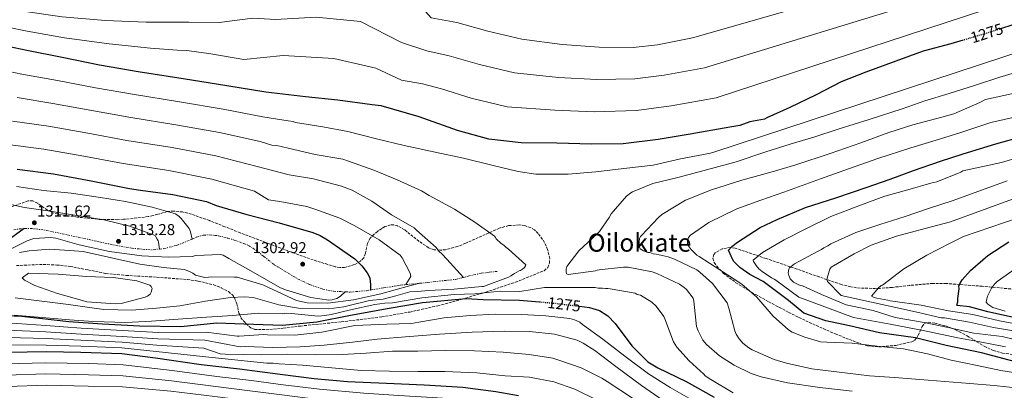
# Model space of a CAD drawing. Units: metres. Extents: x 644436 to 647885, y 4755401 to 4757785.
# Drawn here: x 645908 to 646537, y 4756937 to 4757173 of the extents above; entities that cross this region are included whole.
import ezdxf
from ezdxf.enums import TextEntityAlignment as Align

# ---------------------------------------------------------------- set-up
doc = ezdxf.new("R2010")
doc.units = ezdxf.units.M
doc.header["$MEASUREMENT"] = 0
for name, pattern in [('DGN Style 3', [2.435890702152634, 1.739921930109024, -0.6959687720436097]), ('DGN Style 5', [1.217945351076317, 0.5219765790327072, -0.6959687720436097]), ('DGN Style 7', [3.4798438602180486, 1.565929737098122, -0.6959687720436097, 0.5219765790327072, -0.6959687720436097])]:
    doc.linetypes.add(name, pattern=pattern)
for name, color, linetype, lineweight in [('Cota de curva de nivel directora', 7, 'Continuous', 0), ('Cota de punto acotado terreno', 7, 'Continuous', 0), ('Curva de nivel directora', 30, 'Continuous', 30), ('Curva de nivel directora no vista', 30, 'DGN Style 5', 30), ('Curva de nivel intermedia', 30, 'Continuous', 0), ('Escarpado', 30, 'DGN Style 7', 0), ('Punto acotado terreno (símbolo)', 7, 'Continuous', 0), ('Texto de Área (paraje) menor', 7, 'Continuous', 0), ('Zona arbolada', 92, 'DGN Style 3', 0)]:
    doc.layers.add(name, color=color, linetype=linetype, lineweight=lineweight)
doc.styles.add('Style-Arial', font='arial.ttf')

# ---------------------------------------------------------------- blocks, each defined once
blk = doc.blocks.new('5PATER')
at = {"layer": 'Punto acotado terreno (símbolo)', "linetype": 'Continuous', "lineweight": 0}
h = blk.add_hatch(color=51, dxfattribs=at)
edge = h.paths.add_edge_path()
edge.add_ellipse((0, 0), major_axis=(-0.1095731443231308, -0.1110710700762829), ratio=0.9994222409660317, start_angle=0, end_angle=360)

msp = doc.modelspace()

# ---------------------------------------------------------------- linework, layer by layer
at = {"layer": 'Curva de nivel directora', "color": 30, "linetype": 'Continuous', "lineweight": 30, "flags": 128}
for points, elevation in [([(646541.839999999, 4757169.619999999), (646535.2699999998, 4757167.550000002)], 1275), ([(646510.8100000002, 4757160.130000001), (646503.0799999987, 4757157.9), (646485.4199999986, 4757153.060000001), (646467.8900000004, 4757146.810000001), (646448.7599999993, 4757139.779999999), (646433.0100000004, 4757133.57), (646416.9199999992, 4757125.28), (646400.1599999998, 4757117.170000001), (646385.5399999995, 4757110.600000001), (646384.0599999997, 4757109.730000002), (646374.6799999987, 4757107.930000001), (646368.2500000002, 4757105.74), (646361.7999999997, 4757104.590000001), (646336.5099999985, 4757100.260000002), (646316.1199999992, 4757096.79), (646293.649999999, 4757094.060000001), (646273.4599999986, 4757093.699999999), (646251.4499999987, 4757094.340000001), (646228.6599999988, 4757094.710000002), (646207.9199999986, 4757096.930000001)], 1275.000000000001), ([(646207.9199999986, 4757096.930000001), (646187.8800000001, 4757102.520000001), (646163.4000000004, 4757111.150000001), (646139.2000000002, 4757118.220000001), (646133.4899999994, 4757118.9), (646111.4399999992, 4757121.869999999), (646090.9499999993, 4757124.090000001), (646065.5300000008, 4757127.000000001), (646040.6100000008, 4757130.960000002), (646012.8299999997, 4757135.380000001), (645984.0099999993, 4757140.039999999), (645959.3499999985, 4757144.260000001), (645935.4500000001, 4757149.010000001), (645912.8500000001, 4757153.53), (645892.5799999991, 4757157.830000001)], 1275), ([(646496.3899999987, 4757083.000000001), (646510.9600000001, 4757087.640000002), (646531.7200000002, 4757093.949999999), (646548.4699999985, 4757098.630000002)], 1300), ([(646547.5199999985, 4756954.020000001), (646522.6399999987, 4756960.510000002), (646499.9299999992, 4756965.380000002), (646480.4599999986, 4756970.25), (646457.4499999997, 4756973.450000001), (646438.3599999989, 4756977.770000001), (646423.1399999997, 4756981.07), (646409.0800000003, 4756985.930000001), (646399.3399999995, 4756994.050000003), (646383.1299999999, 4757006.04), (646374.6200000006, 4757010.560000001), (646368.2999999995, 4757015.119999999), (646366.0800000001, 4757017.26), (646364.4900000007, 4757018.789999999), (646363.5299999996, 4757020.330000001), (646360.9199999989, 4757026.200000001), (646363.0699999991, 4757028.420000001), (646366.7500000005, 4757031.300000002), (646381.23, 4757040.610000002), (646392.0399999993, 4757045.800000002), (646410.2899999997, 4757053.32), (646429.4999999988, 4757059.600000001), (646449.0099999997, 4757066.199999999), (646464.190000001, 4757071.480000001), (646479.0499999982, 4757077.060000001), (646496.3899999987, 4757083.000000001)], 1300), ([(645906.8399999996, 4757077.76), (645929.9299999991, 4757074.810000001), (645954.0800000002, 4757070.320000002), (645978.4999999995, 4757065.58), (645985.5099999991, 4757064.410000001), (646006.2699999994, 4757061.67), (646027.5799999996, 4757057.140000001), (646033.8299999993, 4757054.660000001), (646053.349999999, 4757048.79), (646074.1499999998, 4757043.470000003), (646095.489999999, 4757037.380000002), (646100.1799999983, 4757035.390000002), (646104.8900000001, 4757032.630000002), (646122.4499999997, 4757020.52), (646126.9299999991, 4757016.200000001), (646130.369999999, 4757011.59), (646131.8699999988, 4757008.380000002), (646132.3200000003, 4757004.060000001), (646132.3799999984, 4757000.690000001)], 1300), ([(645911.2000000004, 4757039.850000001), (645897.0699999997, 4757029.59)], 1300), ([(646544.0199999983, 4756982.99), (646526.6599999998, 4756986.850000001), (646514.8099999989, 4756989.880000002), (646507.0700000006, 4756990.830000001), (646506.8600000006, 4756990.920000001), (646507.4399999996, 4756993.109999999), (646507.3999999993, 4756995.290000001), (646508.2199999996, 4757001.54), (646508.1900000006, 4757003.100000001), (646508.7800000006, 4757004.670000002), (646510.2899999993, 4757007.190000001), (646515.4799999995, 4757013.220000002), (646526.519999999, 4757022.779999999), (646540.0700000009, 4757031.449999999)], 1325), ([(645884.2699999989, 4756985.02), (645909.6600000004, 4756983.92), (645939.7500000005, 4756980.570000002), (645961.2599999995, 4756979.15), (645985.1000000001, 4756977.76), (646011.2499999994, 4756977.449999999), (646034.2499999994, 4756979.670000001), (646051.5999999989, 4756979.210000001), (646076.1999999993, 4756978.350000001), (646098.1699999989, 4756980.300000002), (646119.5799999997, 4756984.560000001), (646144.35, 4756989.140000002), (646165.5099999983, 4756992.630000001), (646193.419999999, 4756995.199999999), (646204.2999999998, 4756994.610000002), (646227.6100000005, 4756994.250000001), (646240.389999999, 4756993.130000002)], 1275), ([(646265.8099999997, 4756990.380000002), (646272.209999999, 4756989.610000002), (646278.7200000001, 4756987.66), (646283.9599999995, 4756984.130000001), (646288.7099999991, 4756979.289999999), (646299.3099999984, 4756964.99), (646309.5900000002, 4756954.82), (646315.8699999988, 4756951.040000001), (646333.8899999988, 4756942.310000001), (646351.9299999991, 4756932.27)], 1275), ([(645901.0100000004, 4756960.990000002), (645925.3299999991, 4756961.420000001), (645947.339999999, 4756961.039999999), (645973.4999999994, 4756960.210000002), (645995.0399999999, 4756957.490000002), (646024.3699999999, 4756953.090000001), (646048.7499999991, 4756950.420000002), (646074.6900000006, 4756947), (646096.479999999, 4756944.279999999), (646117.7499999991, 4756942.33), (646142.6099999989, 4756941.220000002), (646166.7099999986, 4756940.100000001), (646191.3200000002, 4756938.730000001), (646212.3399999997, 4756936), (646226.9199999998, 4756933.390000002)], 1250)]:
    msp.add_lwpolyline(points, dxfattribs=dict(at, elevation=elevation))
at = {"layer": 'Curva de nivel directora no vista', "color": 30, "linetype": 'DGN Style 5', "lineweight": 30, "elevation": 1275.000000000001, "flags": 128}
for points in [[(646535.2699999998, 4757167.550000002), (646521.860000001, 4757163.330000003), (646510.8100000002, 4757160.130000001)], [(646240.389999999, 4756993.130000002), (646249.6499999993, 4756992.32), (646265.8099999997, 4756990.380000002)]]:
    msp.add_lwpolyline(points, dxfattribs=at)
at = {"layer": 'Curva de nivel intermedia', "color": 30, "linetype": 'Continuous', "lineweight": 0, "flags": 128}
for points, elevation in [([(645903.9500000018, 4757192.239999999), (645913.5200000006, 4757190.489999999), (645934.12, 4757188.33), (645960.8300000004, 4757187.769999999), (645986.4200000011, 4757188.249999999), (646006.6100000015, 4757189.51), (646017.6700000011, 4757189.92), (646031.2699999999, 4757191.470000001), (646053.9300000002, 4757200.179999999), (646082.7700000008, 4757201.84), (646110.5800000009, 4757204.92), (646140.4500000018, 4757198.75), (646156.9299999997, 4757190.529999999), (646171.0600000004, 4757174.409999999), (646187.6299999999, 4757171.390000001), (646207.3399999996, 4757166), (646229.0700000002, 4757160.779999999), (646254.7400000012, 4757157.350000001), (646278.3899999993, 4757155.600000001), (646300.2400000005, 4757155.449999998), (646315.5800000007, 4757157.180000001), (646338.1, 4757161.559999999), (646555.2200000009, 4757223.739999999)], 1260), ([(645902.270000001, 4757180.319999999), (645913.3799999999, 4757178.15), (645935.5900000008, 4757175.02), (645963.1300000005, 4757172.789999999), (645989.1300000001, 4757171.619999999), (646007.8000000005, 4757171.609999998), (646016.3800000015, 4757171.689999999), (646035.6900000012, 4757171.499999999), (646057.2600000006, 4757174.279999999), (646071.690000001, 4757173.27), (646097.6900000006, 4757174.789999999), (646126.0300000005, 4757172.02), (646152.2900000016, 4757158.66), (646168.3300000012, 4757153.369999999), (646182.6699999999, 4757150.210000001), (646201.9700000007, 4757144.529999999), (646224.4200000009, 4757139.240000002), (646252.4099999998, 4757136.369999998), (646276.8600000005, 4757134.970000001), (646301.2100000007, 4757135.369999999), (646319.9500000003, 4757137.759999999), (646345.6100000001, 4757142.5), (646558.1800000004, 4757207.680000001)], 1265), ([(645900.5800000011, 4757168.41), (645913.23, 4757165.819999999), (645937.0599999994, 4757161.710000001), (645965.4300000004, 4757157.810000001), (645991.8400000014, 4757154.980000001), (646008.9800000007, 4757153.710000001), (646015.0800000007, 4757153.460000001), (646030.51, 4757151.460000001), (646051.4700000016, 4757147.890000001), (646076.5900000005, 4757150.439999999), (646109.0300000019, 4757148.380000001), (646135.8099999994, 4757142.210000001), (646152.1100000006, 4757134.679999999), (646165.6, 4757132.34), (646177.7000000011, 4757129.029999998), (646196.5999999996, 4757123.060000001), (646219.7699999994, 4757117.699999998), (646250.0700000018, 4757115.38), (646275.3200000004, 4757114.33), (646302.1700000018, 4757115.289999999), (646324.3200000002, 4757118.34), (646353.1200000005, 4757123.449999999), (646561.1399999997, 4757191.630000001)], 1270), ([(645889.3700000017, 4757142.66), (645909.8500000006, 4757138.53), (645932.5399999998, 4757134.399999999), (645956.8600000008, 4757129.739999999), (645981.64, 4757125.4), (646010.5000000007, 4757120.77), (646038.2500000005, 4757116.100000001), (646063.7200000003, 4757111.199999998), (646079.8300000015, 4757108.659999999), (646082.9400000006, 4757108.199999998), (646084.5000000009, 4757107.710000001), (646101.9000000017, 4757104.91), (646118.0199999996, 4757101.83), (646136.2300000018, 4757097.239999999), (646153.9099999999, 4757092.890000001), (646173.6700000011, 4757088.58), (646191.8699999999, 4757084.760000001), (646209.8200000006, 4757080.42), (646226.7200000009, 4757076.32), (646237.8900000001, 4757074.710000001), (646258.6100000002, 4757074.559999999), (646276.1900000023, 4757076.169999998), (646294.2800000014, 4757078.300000001), (646312.8899999993, 4757080.449999999), (646330.4300000012, 4757084.390000001), (646349.5300000008, 4757088.09), (646351.5900000016, 4757088.649999999), (646584.0900000005, 4757164.99)], 1280), ([(646568.0800000001, 4757146.480000001), (646534.320000002, 4757136.560000001), (646518.820000001, 4757131.359999999), (646501.9200000009, 4757126.140000001), (646486.4100000008, 4757121.46), (646471.9600000004, 4757116.279999998), (646450.8700000015, 4757109.58), (646431.7100000017, 4757103.609999999), (646415.5100000009, 4757098.220000001), (646401.0400000004, 4757093.909999999), (646384.3200000012, 4757088.689999999), (646365.8499999997, 4757082.560000001), (646347.0200000005, 4757077.470000001), (646329.4100000019, 4757072.76), (646312.6600000013, 4757068.58), (646299.7900000013, 4757063.430000001), (646298.5700000008, 4757062.71), (646295.9800000002, 4757060.560000001), (646286.0300000014, 4757049.330000001), (646284.8500000013, 4757047.029999998), (646278.5300000003, 4757037.969999999), (646277.3299999998, 4757036.720000001), (646265.4400000009, 4757025.800000001), (646257.7499999997, 4757015.67), (646257.2500000012, 4757014.079999999), (646257.2800000003, 4757012.499999999), (646257.4800000014, 4757011.109999999), (646258.540000001, 4757010.600000001), (646260.2900000011, 4757010.81)], 1285), ([(646571.9100000011, 4757132.390000001), (646525.1300000009, 4757122.189999999), (646521.480000001, 4757120.369999999), (646504.9699999996, 4757113.050000001), (646497.3000000007, 4757110.98), (646478.6300000002, 4757106.07), (646463.4800000002, 4757101.220000001), (646445.5499999997, 4757094.58), (646425.870000001, 4757087.900000001), (646403.9200000016, 4757080.65), (646388.9300000002, 4757076.159999999), (646369.5800000003, 4757070.71), (646350.0600000004, 4757064.730000001), (646333.5400000003, 4757057.939999999), (646318.4600000017, 4757048.890000001), (646316.4000000008, 4757046.92), (646305.4000000015, 4757035.499999999), (646304.8800000007, 4757034.789999999), (646304.2100000002, 4757033.55), (646303.9000000017, 4757031.439999998), (646303.9500000009, 4757028.630000001), (646304.5099999997, 4757026.890000001), (646306.6300000009, 4757025.699999998), (646309.4500000017, 4757024.71), (646310.680000001, 4757024.550000002), (646312.980000001, 4757023.720000001), (646314.7300000011, 4757023.579999999), (646322.4800000006, 4757021.970000001), (646326.5400000019, 4757020.470000001)], 1290), ([(645905.4800000007, 4756995.74), (645920.7900000017, 4756993.689999998), (645939.4800000022, 4756991.429999998), (645954.5400000006, 4756989.369999999), (645962.070000001, 4756988.21), (645979.9500000002, 4756987.749999999), (645995.7199999995, 4756989.07), (646010.7100000008, 4756990.63), (646026.9800000007, 4756993.509999999), (646042.9900000012, 4756995.869999999), (646052.0500000004, 4756996.29), (646057.4900000008, 4756995.869999999), (646072.3300000002, 4756991.730000001), (646073.8900000004, 4756991.24), (646087.6600000013, 4756988.889999999), (646105.7900000009, 4756988.699999999), (646115.3500000008, 4756989.91), (646131.8500000008, 4756994.090000001), (646140.3899999993, 4756994.850000001), (646148.6300000005, 4756997.07), (646157.5399999998, 4756999.439999999), (646162.1900000012, 4756999.779999999), (646169.5499999993, 4757000.460000001), (646185.8500000006, 4757001.259999999), (646203.4300000003, 4757002.869999998), (646204.4699999996, 4757002.890000001), (646220.4199999999, 4757008.869999999), (646221.9600000001, 4757009.679999999), (646224.26, 4757011.27), (646227.3400000001, 4757012.880000002), (646228.1100000012, 4757013.149999999), (646229.3899999997, 4757013.95), (646230.6700000004, 4757015.01), (646231.4200000014, 4757016.06), (646231.6699999997, 4757016.84), (646220.6100000021, 4757026.749999999), (646218.7800000015, 4757028.009999999), (646217.4600000007, 4757029.279999998), (646215.8900000014, 4757030.289999999), (646212.730000001, 4757033.34), (646212.2000000011, 4757034.109999999), (646211.6600000003, 4757035.130000001), (646199.0700000017, 4757043.970000001), (646185.9800000002, 4757052.279999998), (646169.7599999995, 4757061.060000001), (646165.05, 4757064.080000001), (646149.3800000015, 4757071.060000001), (646134.5100000007, 4757077.259999999), (646118.3500000003, 4757082.930000001), (646114.7100000015, 4757084.159999999), (646097.0400000003, 4757087.21), (646079.8800000006, 4757091.31), (646072.5899999995, 4757092.99), (646069.4800000003, 4757093.199999998), (646061.9099999998, 4757095.4), (646035.8900000001, 4757101.23), (646008.1800000005, 4757106.17), (645979.2700000008, 4757110.749999999), (645954.3799999997, 4757115.220000001), (645929.6400000007, 4757119.789999999), (645906.8500000008, 4757123.519999999)], 1285), ([(646575.730000001, 4757118.3), (646528.5599999997, 4757107.529999998), (646508.7000000002, 4757101.029999998), (646493.7100000011, 4757096.359999998), (646477.5100000005, 4757091.5), (646456.4300000004, 4757084.619999999), (646437.6300000005, 4757077.95), (646419.6900000008, 4757071.649999999), (646396.36, 4757063.15), (646381.7400000019, 4757057.970000001), (646366.4199999997, 4757052.42), (646348.5300000015, 4757043.850000001), (646336.760000001, 4757035.740000002), (646335.5700000019, 4757034.140000001), (646334.9000000014, 4757032.199999998), (646334.7500000016, 4757031.140000001), (646334.7699999996, 4757030.09), (646335.3100000004, 4757029.050000001), (646337.1200000009, 4757026.449999999), (646340.6900000006, 4757022.84), (646342.2800000019, 4757021.99), (646355.4100000014, 4757013.480000001), (646369.6000000003, 4757004.460000002), (646379.0500000007, 4756996.050000001), (646389.6200000008, 4756983.980000001), (646399.4300000012, 4756975.220000001), (646401.7300000011, 4756973.859999999), (646409.6799999994, 4756970.509999999), (646419.7199999999, 4756967.720000001)], 1295), ([(646191.7100000012, 4757008.739999999), (646181.1100000021, 4757020.34), (646178.2000000018, 4757023.659999999), (646176.0899999996, 4757025.430000001), (646174.240000001, 4757027.73), (646161.8700000015, 4757038.91), (646160.2900000013, 4757040.430000001), (646145.9000000012, 4757048.720000001), (646133.3100000004, 4757057.300000002), (646120.7599999999, 4757064.329999999), (646113.9699999995, 4757067.060000001), (646096.020000001, 4757071.66), (646080.4400000017, 4757074.230000001), (646060.0999999993, 4757079.600000001), (646033.5300000019, 4757086.37), (646005.8499999992, 4757091.56), (645976.9000000014, 4757096.100000001), (645951.9000000008, 4757100.699999999), (645926.7400000016, 4757105.179999999), (645903.8600000001, 4757108.519999999)], 1290), ([(646154.9800000006, 4757004.109999998), (646158.2500000006, 4757009.320000002), (646157.7000000007, 4757011.38), (646152.6100000013, 4757021.13), (646151.2800000013, 4757022.92), (646137.8900000004, 4757032.779999999), (646122.4600000009, 4757041.57), (646112.7900000014, 4757046.579999999), (646096.8900000004, 4757052.25), (646091.6800000002, 4757053.970000001), (646074.5300000019, 4757057.289999999), (646067.2600000009, 4757058.2), (646058.290000001, 4757063.800000001), (646031.1700000016, 4757071.510000001), (646003.5300000013, 4757076.949999998), (645974.5299999999, 4757081.460000001), (645949.4100000008, 4757086.17), (645923.8300000015, 4757090.569999999), (645900.8600000006, 4757093.520000001)], 1295), ([(646551.7100000017, 4757087.020000001), (646535.300000001, 4757082.179999999), (646510.740000001, 4757076.699999998), (646509.3500000006, 4757075.970000001), (646494.0400000019, 4757069.730000001), (646490.2000000018, 4757068.779999999), (646475.5600000013, 4757064.65), (646460.74, 4757060.509999999), (646445.25, 4757054.78), (646426.28, 4757047.59), (646411.1700000003, 4757040.119999999), (646396.5900000002, 4757032.660000001), (646382.7200000009, 4757024.679999999), (646376.6800000013, 4757019.84), (646377.0400000013, 4757018.970000001), (646378.6700000007, 4757016.369999998), (646380.4600000011, 4757014.300000001), (646382.6000000001, 4757012.41), (646388.4600000008, 4757008.489999999), (646390.230000001, 4757007.649999999), (646391.2900000005, 4757006.970000001), (646405.8300000004, 4756996.210000002), (646440.7999999998, 4756983.23), (646464.2400000002, 4756978.9), (646486.4100000008, 4756974.57), (646507.4999999999, 4756970.25), (646521.5600000013, 4756967.539999999), (646537.9200000007, 4756964.34)], 1305), ([(645906.2800000008, 4757066.720000001), (645923.6799999995, 4757064.179999999), (645941.3200000018, 4757062.42), (645960.0200000014, 4757059.65), (645975.8600000021, 4757057.08), (645993.0199999993, 4757053.499999999), (646007.8499999997, 4757049.369999998), (646010.2100000001, 4757047.599999999), (646011.5300000011, 4757046.32), (646016.5700000013, 4757039.939999999), (646017.3800000006, 4757037.88), (646018.5600000008, 4757033.239999999)], 1305), ([(646538.8799999995, 4757070.41), (646504.4300000009, 4757057.829999999), (646488.0500000016, 4757052.609999999), (646473.7799999999, 4757047.609999999), (646457.7500000015, 4757042.58), (646442.4200000003, 4757037.380000002), (646426.26, 4757030.24), (646424.5299999999, 4757028.98), (646421.9200000014, 4757027.699999998), (646420.3700000002, 4757026.449999999), (646417.9400000006, 4757025.170000001), (646403.1900000006, 4757017.359999998), (646399.9100000017, 4757014.84), (646399.5700000019, 4757013.960000001), (646399.0900000014, 4757011.67), (646399.4700000014, 4757009.929999999), (646400.39, 4757007.84), (646401.2800000019, 4757006.980000001), (646401.8200000006, 4757006.289999999), (646402.5300000013, 4757005.779999998), (646406.7800000004, 4757003.579999999), (646408.1900000008, 4757003.259999999), (646420.4300000007, 4756997.83), (646436.1200000015, 4756991.34), (646453.4199999997, 4756987.55), (646467.4800000011, 4756983.23), (646485.87, 4756979.98), (646501.2000000011, 4756976.83), (646517.7500000005, 4756973.109999998)], 1310), ([(645895.8400000003, 4757056.689999999), (645911.4400000018, 4757053.340000001), (645927.8000000013, 4757051.05), (645944.9400000006, 4757048.24), (645962.0799999998, 4757045.439999999), (645978.7300000021, 4757041.34), (645994.8900000001, 4757035.41), (645995.4199999999, 4757034.640000001), (645996.2300000013, 4757033.099999999), (645996.7699999999, 4757032.079999999), (645997.0400000004, 4757031.3), (645997.6900000009, 4757026.850000001)], 1310), ([(646542.4600000003, 4757058.630000001), (646502.7600000014, 4757044.13), (646486.5400000005, 4757039.960000001), (646468.400000002, 4757035.060000001), (646452.2100000004, 4757029.33), (646441.2699999993, 4757023.859999998), (646426.5400000016, 4757015.17), (646425.6800000012, 4757014.100000001), (646425.0199999994, 4757012.159999999), (646424.8699999996, 4757010.930000001), (646424.3700000013, 4757009.699999998), (646423.8799999994, 4757007.41), (646424.2599999995, 4757006.189999999), (646432.8700000016, 4756997.289999999), (646480.3600000005, 4756986.739999999), (646496.9000000006, 4756983.02), (646499.0100000006, 4756982.880000001), (646514.8300000012, 4756980.199999998), (646530.1500000012, 4756976.810000001), (646545.6200000008, 4756974.119999999)], 1315), ([(646546.0400000011, 4757046.859999998), (646511.0000000001, 4757034.82), (646502.4900000008, 4757030.619999997), (646487.7400000008, 4757022.980000001), (646472.9999999999, 4757014.29), (646459.3499999996, 4757003.869999999), (646458.4800000001, 4757003.5), (646456.7600000012, 4757002.07), (646452.2999999998, 4756996.730000001), (646454.0700000002, 4756995.880000001), (646455.6600000015, 4756995.390000002), (646462.6900000012, 4756994.289999999), (646464.2800000004, 4756993.8), (646466.0300000005, 4756993.659999999), (646483.9600000011, 4756991.010000001), (646501.5499999998, 4756987.49), (646517.0199999996, 4756984.98), (646534.0000000001, 4756981.06), (646546.7100000017, 4756978.63)], 1320), ([(645898.7400000016, 4757024.890000002), (645913.1200000005, 4757032.140000001), (645916.2000000007, 4757033.230000001), (645917.4900000002, 4757033.51), (645928.1000000007, 4757034.220000001), (645931.4700000014, 4757033.760000001), (645946.3100000008, 4757029.619999998), (645965.8100000004, 4757025.309999999), (645986.3200000004, 4757022.569999998), (646003.1700000014, 4757021.569999999), (646018.44, 4757022.100000001), (646020.7600000001, 4757022.66), (646036.5400000005, 4757023.460000001), (646038.36, 4757022.980000001), (646042.0300000003, 4757020.710000001), (646057.4599999995, 4757012.180000001), (646074.4700000016, 4757002.380000001), (646078.1200000015, 4757000.900000001), (646094.2700000008, 4756995.999999999), (646105.6900000003, 4756994.140000001), (646108.0199999993, 4756994.439999999), (646110.8500000013, 4756995.26), (646113.1600000003, 4756996.859999999), (646116.2699999994, 4756999.52)], 1295), ([(645908.3300000007, 4757024.539999999), (645914.530000001, 4757025.689999999), (645927.7200000007, 4757026.699999999), (645943.2700000008, 4757025.680000001), (645948.9800000017, 4757025.269999999), (645966.9200000013, 4757021.179999999), (645985.1200000001, 4757017.109999998), (646000.1800000009, 4757015.039999999), (646013.4100000008, 4757013.730000001), (646015.2300000002, 4757013.239999999), (646017.5800000017, 4757011.989999999), (646018.8899999993, 4757011.489999999), (646020.7199999999, 4757010.230000001), (646024.8900000007, 4757009.01), (646026.7000000012, 4757008.78), (646029.0300000003, 4757008.829999999), (646030.5800000015, 4757009.109999998), (646045.6100000008, 4757008.859999998), (646047.1599999999, 4757008.890000001), (646063.5599999994, 4757003.999999999), (646079.2300000002, 4756996.769999998), (646085.2400000007, 4756994.03), (646091.9999999999, 4756992.600000001), (646105.2099999997, 4756992.32), (646121.4900000008, 4756994.42), (646139.0300000003, 4756998.359999999), (646157.3200000008, 4757003.34), (646163.8899999999, 4757005.009999999)], 1290), ([(646326.5400000019, 4757020.470000001), (646340.6900000006, 4757013.55), (646342.6399999997, 4757012.189999999), (646350.8400000005, 4757004.800000002), (646360.1900000002, 4756992.539999999), (646361.1300000013, 4756989.05), (646365.0800000008, 4756974.579999999), (646366.0000000016, 4756972.489999999), (646367.8099999999, 4756969.539999999), (646370.1400000014, 4756966.779999998), (646374.0500000007, 4756963.699999998), (646376.1800000007, 4756962.519999999), (646390.1399999994, 4756956.289999999), (646398.070000002, 4756953.989999999), (646414.2700000005, 4756950.439999999), (646429.9000000011, 4756948.460000001), (646450.980000001, 4756945.869999998), (646466.9500000014, 4756944.769999999), (646483.1000000006, 4756943.67), (646499.070000001, 4756942.399999999), (646515.0500000003, 4756940.949999999), (646530.6699999997, 4756939.659999999), (646546.4800000014, 4756938.029999999)], 1290), ([(645969.5099999997, 4756991.969999999), (645951.36, 4756993.199999998), (645948.5000000012, 4756993.920000001), (645932.6200000002, 4756998.560000001), (645918.0300000012, 4757003.480000001), (645911.490000001, 4757006.989999999), (645909.9100000008, 4757008.51), (645914.0700000004, 4757011.449999999), (645932.9199999997, 4757010.74), (645951.0800000007, 4757009.249999999), (645968.1799999997, 4757008.78), (645983.2400000005, 4757006.449999998), (645991.5700000009, 4757003.749999999), (645992.36, 4757002.990000002), (645992.9099999998, 4757001.71), (645992.4300000014, 4756999.37), (645991.6800000004, 4756998.06), (645989.89, 4756996.730000001), (645988.6000000003, 4756996.189999999), (645973.1399999995, 4756992.029999999), (645969.5099999997, 4756991.969999999)], 1290.000000000001), ([(646260.2900000011, 4757010.81), (646276.02, 4757013.029999999), (646277.2400000005, 4757013.409999999), (646278.4699999997, 4757013.609999998), (646294.0300000011, 4757015.3), (646297.0199999996, 4757015.180000001), (646312.3200000017, 4757012.32), (646315.3200000012, 4757011.319999999), (646329.8200000008, 4757004.41), (646332.6600000019, 4757002.359999998), (646334.0900000001, 4757000.98), (646338.4000000017, 4756995.460000001), (646338.7900000006, 4756993.539999999), (646340.6700000004, 4756977.449999999), (646341.6000000002, 4756974.66), (646344.5199999993, 4756968.58), (646347.0200000005, 4756965.819999999), (646355.2200000014, 4756958.789999999), (646364.6200000005, 4756952.659999999), (646375.4100000019, 4756947.429999999), (646381.9400000008, 4756945.27), (646398.6599999999, 4756941.38), (646419.4000000001, 4756938.439999999), (646439.9500000004, 4756936.199999999)], 1285), ([(646537.6600000013, 4756987.289999999), (646529.9099999998, 4756989.600000001), (646528.4900000005, 4756990.279999999), (646526.5400000013, 4756991.640000001), (646525.6400000006, 4756992.850000001), (646525.9500000012, 4756994.96), (646526.4400000008, 4756996.720000002), (646528.9700000011, 4757001.849999999), (646530.8500000008, 4757004.52), (646532.5700000019, 4757006.130000001), (646545.5500000016, 4757015.310000001)], 1330), ([(645904.9000000019, 4756984.600000001), (645920.2000000017, 4756983.319999999), (645940.1700000007, 4756981.600000001), (645955.2100000011, 4756980.569999999), (645976.2000000018, 4756979.91), (645992.5000000007, 4756980.720000001), (646009.5700000008, 4756982.060000001), (646027.6800000002, 4756983.42), (646044.490000001, 4756984.499999999), (646060.780000001, 4756985.829999999), (646076.0700000019, 4756985.579999999), (646078.9100000006, 4756985.890000001), (646082.0199999998, 4756985.689999999), (646098.8799999997, 4756983.92), (646103.1700000013, 4756984.439999999), (646107.2999999997, 4756985.029999999), (646119.6700000013, 4756987.960000002), (646135.0899999996, 4756991.509999999), (646141.5500000016, 4756992.359999998), (646146.3799999995, 4756992.529999998), (646165.2600000001, 4756995.710000001), (646185.75, 4756997.92), (646199.0700000017, 4756998.179999999), (646215.1800000007, 4757000.029999999), (646227.8499999996, 4756999.83), (646243.5800000008, 4757002.289999999), (646258.6000000013, 4757002.3), (646275.9500000008, 4757002.350000001), (646277.7800000013, 4757001.869999999), (646280.62, 4757001.92), (646282.4400000017, 4757001.690000001), (646283.9900000007, 4757001.720000002), (646285.5500000009, 4757001.489999998), (646301.4000000005, 4756998.659999999), (646302.7100000003, 4756997.91), (646303.7499999997, 4756997.67), (646304.7900000013, 4756997.430000001), (646312.1600000006, 4756993.029999998), (646314.8400000007, 4756990.279999999), (646319.690000001, 4756983.890000002), (646320.4199999997, 4756982.32), (646325.9600000007, 4756967.529999999), (646328.1199999999, 4756964.239999999), (646335.8300000012, 4756955.439999999), (646345.2700000004, 4756947.029999998), (646346.1700000013, 4756946), (646349.7200000007, 4756943.609999998), (646364.0800000017, 4756935.119999999)], 1280), ([(645900.2900000005, 4756979.67), (645925.0400000007, 4756978.06), (645947.6100000016, 4756976.249999999), (645973.9600000001, 4756974.759999998), (645997.0700000017, 4756973.59), (646027.4800000013, 4756973.890000001), (646047.3200000008, 4756971.189999999), (646048.6100000005, 4756971.210000001), (646064.390000001, 4756972.269999999), (646066.7200000001, 4756972.060000001), (646084.0800000007, 4756971.850000001), (646101.400000001, 4756973.71), (646103.4599999996, 4756974.26), (646122.2999999999, 4756977.970000001), (646142.7400000007, 4756978.849999999), (646158.53, 4756979.390000001), (646163.1800000013, 4756980.25), (646179.4400000002, 4756982.87), (646195.9900000016, 4756984.460000001), (646212.0300000012, 4756985.269999998), (646229.1300000005, 4756985.050000002), (646244.4200000013, 4756984.289999999), (646259.73, 4756982.49), (646262.6, 4756981.759999999), (646265.9900000008, 4756980.270000001), (646267.8300000003, 4756978.75), (646280.6800000004, 4756969.4), (646294.8600000005, 4756958.509999999), (646309.8300000017, 4756947.130000002), (646323.7099999998, 4756938.57), (646338.6200000008, 4756930.029999998)], 1270), ([(645900.4699999995, 4756975), (645925.11, 4756973.9), (645947.54, 4756972.439999999), (645973.8500000003, 4756971.130000001), (645996.5599999998, 4756969.56), (646026.7000000012, 4756968.689999999), (646049.2499999999, 4756964.49), (646052.360000001, 4756964.55), (646069.9699999999, 4756964.079999999), (646087.5800000009, 4756964.4), (646102.8400000005, 4756965.449999998), (646120.9299999997, 4756967.319999999), (646136.6900000002, 4756969.419999998), (646157.380000001, 4756971.079999999), (646176.520000001, 4756972.460000001), (646197.2200000009, 4756973.869999998), (646217.920000001, 4756974.49), (646233.9800000007, 4756974.26), (646249.8100000003, 4756972.470000001), (646264.3800000015, 4756968.59), (646268.2999999997, 4756966.850000001), (646275.64, 4756962.060000001), (646289.0199999998, 4756951.939999999), (646305.5600000002, 4756939.8), (646319.1900000003, 4756930.2)], 1265), ([(646517.7500000005, 4756973.109999998), (646535.6900000023, 4756971.130000001), (646552.4100000013, 4756967.069999999)], 1310), ([(645900.6500000004, 4756970.33), (645925.1900000004, 4756969.74), (645947.4800000021, 4756968.640000001), (645973.7300000018, 4756967.489999999), (645996.0500000003, 4756965.539999999), (646025.9200000011, 4756963.490000002), (646036.3799999995, 4756959.859999998), (646039.490000001, 4756959.659999999), (646062.5500000013, 4756959.289999999), (646079.370000001, 4756959.850000001), (646096.990000001, 4756959.389999999), (646114.3400000005, 4756959.439999999), (646129.6000000001, 4756960.489999999), (646146.4199999997, 4756961.56), (646162.7300000021, 4756961.600000001), (646180.0700000004, 4756962.160000001), (646198.7200000008, 4756961.98), (646217.1299999997, 4756961.01), (646233.7300000006, 4756959.499999999), (646248.7900000011, 4756957.17), (646252.7000000004, 4756955.949999999), (646267.0300000003, 4756951.029999999), (646280.0900000003, 4756944.519999999), (646283.5000000012, 4756942.25), (646300.2699999996, 4756931.159999999)], 1260), ([(645900.8300000015, 4756965.659999999), (645925.2599999999, 4756965.580000001), (645947.4100000004, 4756964.84), (645973.6200000001, 4756963.849999999), (645995.5499999997, 4756961.510000001), (646025.1400000011, 4756958.289999999), (646066.2700000006, 4756953.92), (646070.1500000008, 4756953.989999999), (646074.0500000013, 4756953.54), (646089.0800000007, 4756952.769999999), (646107.76, 4756951.029999999), (646126.4400000017, 4756949.289999999), (646144.5700000012, 4756948.84), (646162.7000000009, 4756948.649999999), (646179.7999999999, 4756948.689999999), (646200.2699999998, 4756947.76), (646218.4300000007, 4756946.019999999), (646233.9900000019, 4756944.999999999), (646249.5800000001, 4756942.17), (646262.8700000005, 4756937.48), (646278.0200000005, 4756929.980000001)], 1255), ([(646419.7199999999, 4756967.720000001), (646423.760000001, 4756967.439999998), (646440.0700000012, 4756966.699999998), (646455.8800000006, 4756964.890000001), (646472.7400000006, 4756963.109999998), (646488.0500000016, 4756959.890000001), (646503.2000000017, 4756955.970000001), (646519.7400000019, 4756952.599999999), (646534.8700000019, 4756949.38), (646553.8799999999, 4756946.349999999)], 1295), ([(645899.0700000002, 4756953.66), (645924.8500000008, 4756954.269999999), (645952.4999999999, 4756953.720000001), (645974.3700000012, 4756953.019999999), (646005.7400000019, 4756949.25), (646034.3500000001, 4756945.560000001), (646056.370000001, 4756942.86), (646076.6599999998, 4756940.189999999), (646099.8400000008, 4756937.399999999), (646128.1300000015, 4756934.849999999), (646150.5400000014, 4756933.340000001), (646171.7100000009, 4756932.140000001), (646181.7200000001, 4756931.4), (646184.2100000001, 4756931.21), (646208.150000001, 4756928.199999999), (646229.9100000005, 4756924.09), (646256.240000001, 4756916.99), (646281.7000000018, 4756907.430000001), (646304.160000001, 4756895.4), (646323.4300000004, 4756886.390000001), (646345.8200000003, 4756877.069999999), (646380.5400000016, 4756869.79), (646535.3900000004, 4756860.960000001), (646553.0999999997, 4756861.24)], 1245), ([(645899.7899999999, 4756946.439999999), (645925.1300000001, 4756947.130000002), (645952.3400000012, 4756946.579999999), (645974.2500000005, 4756945.949999999), (646005.3600000021, 4756942.679999999), (646033.6799999995, 4756939.189999999), (646055.4500000002, 4756936.420000001), (646075.7900000003, 4756933.73), (646099.0099999993, 4756930.899999999), (646126.9900000016, 4756927.88), (646149.3700000002, 4756925.88), (646171.0899999995, 4756924.5), (646179.8300000012, 4756923.640000001), (646183.5100000004, 4756923.34), (646206.5300000005, 4756920.07), (646227.7300000011, 4756915.720000001), (646253.1400000007, 4756908.349999999), (646277.7800000013, 4756898.699999999), (646299.3900000011, 4756886.980000001), (646319.4600000008, 4756877.67)], 1240), ([(645900.4900000017, 4756939.21), (645925.4100000019, 4756939.99), (645952.1800000003, 4756939.429999999), (645974.1200000008, 4756938.890000001), (646004.9700000008, 4756936.109999999), (646033.02, 4756932.819999999), (646054.5400000004, 4756929.980000001), (646074.9299999997, 4756927.27), (646098.1900000012, 4756924.410000001), (646125.8400000005, 4756920.91), (646148.2100000002, 4756918.409999999), (646170.4600000014, 4756916.859999998), (646177.9400000003, 4756915.890000001), (646182.8100000008, 4756915.470000001), (646204.9099999999, 4756911.939999999), (646225.5400000007, 4756907.34), (646250.0400000005, 4756899.720000001), (646273.8600000008, 4756889.970000001), (646294.6300000001, 4756878.560000001), (646315.4900000012, 4756868.939999999), (646338.0400000019, 4756859.310000001), (646402.4000000017, 4756850.109999999), (646535.2300000017, 4756843.75), (646553.130000001, 4756843.899999999)], 1235)]:
    msp.add_lwpolyline(points, dxfattribs=dict(at, elevation=elevation))
at = {"layer": 'Escarpado', "color": 30, "linetype": 'DGN Style 7', "lineweight": 0, "extrusion": (0.04684549139516358, -0.005129211536335091, 0.9988889783779583), "elevation": 7170.825750457829, "flags": 128}
msp.add_lwpolyline([(4799079.415244089, -124103.4037028074), (4799080.515905967, -124107.764840655), (4799080.791854656, -124109.9199160333), (4799081.446352856, -124114.9844229526), (4799081.319831848, -124122.28946055), (4799080.702157905, -124129.4271468449), (4799080.013811406, -124136.562042791), (4799078.351167111, -124152.1731957035), (4799076.681847473, -124167.8152244625), (4799075.881774936, -124179.9070352065), (4799076.108848527, -124191.9171235253), (4799077.282798486, -124197.4080924704)], dxfattribs=at)
at = {"layer": 'Escarpado', "color": 30, "linetype": 'DGN Style 7', "lineweight": 0, "extrusion": (0.1332203274544109, 0.01345659873363297, 0.9909950879310461), "elevation": 151377.4121432819, "flags": 128}
msp.add_lwpolyline([(4667982.558023855, -1110688.865001611), (4667982.558023855, -1110697.901715615)], dxfattribs=at)
at = {"layer": 'Escarpado', "color": 30, "linetype": 'DGN Style 7', "lineweight": 0}
for points in [[(646018.5600000008, 4757033.239999999, 1305.000000000001), (646021.3300000001, 4757034.470000001, 1304.880000000005), (646025.5900000003, 4757035.680000001, 1304.699999999997), (646029.4200000014, 4757035.939999999, 1304.539999999994), (646035.3300000012, 4757035.300000001, 1304.300000000004), (646041.1600000006, 4757033.880000001, 1304.059999999998), (646045.3800000006, 4757032.609999999, 1303.880000000006), (646051.4900000016, 4757030.380000001, 1303.619999999996), (646054.440000002, 4757029.02, 1303.490000000005), (646057.320000001, 4757027.439999999, 1303.350000000006), (646064.1600000006, 4757022.210000001, 1303.000000000001), (646070.9700000013, 4757016.810000001, 1302.649999999994), (646085.8300000008, 4757007.83, 1301.949999999998), (646093.6100000015, 4757004.130000001, 1301.600000000007), (646101.7899999999, 4757001.31, 1301.25), (646108.7800000015, 4756999.910000001, 1300.960000000006), (646116.2699999994, 4756999.52, 1300.660000000003)], [(645997.6900000009, 4757026.850000001, 1310.000000000001), (646000.3700000008, 4757027.119999999, 1309.380000000006), (646008.6200000008, 4757029.16, 1307.449999999998), (646017.1700000004, 4757032.619999998, 1305.350000000006), (646018.5600000008, 4757033.239999999, 1305.000000000001)], [(646191.7100000012, 4757008.739999999, 1290.000000000001), (646194.8300000015, 4757009.5, 1289.360000000001), (646203.0800000017, 4757011.399999999, 1287.690000000002), (646208.2500000016, 4757012.01, 1286.660000000003), (646213.4100000004, 4757012.619999997, 1285.630000000005)], [(646116.2699999994, 4756999.52, 1300.660000000003), (646119.2800000003, 4756999.359999998, 1300.529999999999), (646129.7699999999, 4757000.26, 1300.110000000001), (646132.3800000006, 4757000.689999999, 1300), (646140.5999999995, 4757002.029999999, 1298.179999999993), (646151.4500000011, 4757003.749999999, 1295.779999999999), (646154.9800000006, 4757004.109999998, 1295.000000000001)], [(646163.8899999999, 4757005.009999999, 1293.789999999995), (646169.0199999998, 4757005.53, 1293.089999999997), (646186.5800000015, 4757007.48, 1290.710000000007), (646191.7100000012, 4757008.739999999, 1290.000000000001)]]:
    msp.add_polyline3d(points, dxfattribs=at)
at = {"layer": 'Zona arbolada', "color": 92, "linetype": 'DGN Style 3', "lineweight": 0}
for points in [[(645906.3300000001, 4757016.310000001, 1286.429999999993), (645923.5300000003, 4757017.01, 1284.429999999993), (645932.0999999996, 4757016.65, 1283.690000000002), (645940.5599999997, 4757015.76, 1283.639999999999), (645951.9900000002, 4757013.51, 1284.929999999993), (645963.4199999999, 4757011.289999999, 1286.25), (645976.3499999996, 4757009.99, 1286.710000000006), (645995.9500000002, 4757008.880000001, 1286.75), (646015.5599999997, 4757007.34, 1286.25), (646022.3700000001, 4757006.390000001, 1285.740000000005), (646032.2800000003, 4757004.02, 1284.100000000006), (646037.0700000003, 4757002.15, 1284.389999999999), (646041.7300000006, 4756999.67, 1284.699999999997), (646044.2100000001, 4756997.66, 1284.880000000005), (646045.4299999997, 4756995.980000001, 1285), (646045.6399999997, 4756995.699999999, 1285.009999999995), (646047.04, 4756991.92, 1284.169999999998), (646048.4000000004, 4756985.949999999, 1280.699999999997), (646048.8700000001, 4756984.859999999, 1280), (646049.6500000004, 4756983.039999999, 1278.929999999993), (646051.8399999999, 4756980.32, 1276.770000000004), (646053.0300000003, 4756979.16, 1275), (646054.8799999999, 4756977.359999999, 1271.270000000004), (646056.5700000003, 4756976.15, 1268.259999999995), (646058.4299999997, 4756975.560000001, 1265.419999999998), (646065.6900000004, 4756975.380000001, 1267.020000000004), (646076.6200000001, 4756976.33, 1269.850000000006), (646087.6799999997, 4756977.710000001, 1271.929999999993), (646113.6900000004, 4756980.390000001, 1274.399999999994), (646139.6399999997, 4756983.52, 1275.509999999995), (646157.5300000003, 4756986.65, 1275.320000000007), (646175.3099999997, 4756990.66, 1275.179999999993), (646190.7400000002, 4756994.83, 1275.410000000003), (646206.0700000003, 4756999.350000001, 1275.830000000002), (646225.0099999999, 4757005.689999999, 1276.690000000002), (646243.25, 4757013.029999999, 1278.440000000002), (646245.7199999997, 4757015.100000001, 1278.889999999999), (646246.7300000006, 4757017.869999999, 1279.300000000003), (646246.8300000001, 4757020.800000001, 1279.660000000003), (646245.5300000003, 4757026.58, 1280.320000000007), (646243.5599999997, 4757030.99, 1280.820000000007), (646239.4800000006, 4757036.810000001, 1281.570000000007), (646237.1100000005, 4757039.01, 1281.960000000006), (646234.6200000001, 4757040.529999999, 1282.339999999997), (646230.9299999997, 4757041.779999999, 1282.899999999994), (646227.4000000004, 4757042.279999999, 1283.429999999993), (646220.6100000005, 4757041.77, 1284.419999999998), (646214.5599999997, 4757040.119999999, 1285.300000000003), (646193.1900000004, 4757030.550000001, 1288.380000000005), (646187.9699999997, 4757028.430000001, 1289.149999999994), (646180.3300000001, 4757026.390000001, 1290.300000000003), (646176.6399999997, 4757026.100000001, 1290.880000000005), (646173.0499999998, 4757026.42, 1291.449999999997), (646169.5, 4757027.66, 1291.979999999996), (646163.3200000003, 4757031.83, 1292.759999999995), (646154.1399999997, 4757039.199999999, 1293.800000000003), (646149.5999999996, 4757041.640000001, 1294.369999999995), (646147.3399999999, 4757042.199999999, 1294.679999999993), (646145.0999999996, 4757042.189999999, 1295.029999999999), (646141.6399999997, 4757041.17, 1296.320000000007), (646136.7999999998, 4757038.119999999, 1299.639999999999), (646134.4900000002, 4757036.09, 1301.179999999993), (646132.2400000002, 4757033.83, 1302.190000000002), (646130.3799999999, 4757030.300000001, 1302.860000000001), (646129.1699999999, 4757024.109999999, 1303.419999999998), (646128.0999999996, 4757021.289999999, 1303.520000000004), (646125.9900000002, 4757019.07, 1303.490000000005), (646122.0199999996, 4757016.880000001, 1303.199999999997), (646115.8600000005, 4757015.060000001, 1302.479999999996), (646112.79, 4757014.970000001, 1302.229999999996), (646109.79, 4757015.529999999, 1302.190000000002), (646095.8399999999, 4757019.91, 1303.300000000003), (646081.9600000001, 4757024.789999999, 1304.470000000001), (646065.5599999997, 4757030.99, 1304.910000000003), (646049.2000000002, 4757037.220000001, 1304.789999999994), (646039.3600000005, 4757041.100000001, 1303.740000000005), (646029.5300000003, 4757045.01, 1302.509999999995), (646018.1299999999, 4757049.07, 1302.639999999999), (646012.3399999999, 4757050.49, 1303.149999999994), (646006.6399999997, 4757051.109999999, 1303.809999999998), (646002.5599999997, 4757050.720000001, 1304.949999999997), (645996.5599999997, 4757049.050000001, 1307.789999999994), (645993.54, 4757048.189999999, 1309.009999999995), (645990.4400000004, 4757047.57, 1309.669999999998), (645985.6100000005, 4757046.939999999, 1309.169999999998), (645978.2999999998, 4757046.140000001, 1306.630000000005), (645974.6299999999, 4757045.83, 1305.520000000004), (645970.9500000002, 4757045.59, 1305.119999999995), (645960.6900000004, 4757045.619999999, 1306.009999999995), (645945.0899999999, 4757047.24, 1308.490000000005), (645937.4800000006, 4757048.449999999, 1309.529999999999), (645930.2000000002, 4757049.75, 1310), (645926.0499999998, 4757051.630000001, 1309.619999999995), (645919.9199999999, 4757056.100000001, 1308.429999999993), (645916.8600000005, 4757057.560000001, 1308.130000000005), (645913.79, 4757057.59, 1308.369999999995), (645903.29, 4757053.869999999, 1310.580000000002)], [(646129.1699999999, 4757024.109999999, 1303.419999999998), (646128.0999999996, 4757021.289999999, 1303.520000000004), (646125.9900000002, 4757019.07, 1303.490000000005), (646122.0199999996, 4757016.880000001, 1303.199999999997), (646115.8600000005, 4757015.060000001, 1302.479999999996), (646112.79, 4757014.970000001, 1302.229999999996), (646109.79, 4757015.529999999, 1302.190000000002), (646095.8399999999, 4757019.91, 1303.300000000003), (646081.9600000001, 4757024.789999999, 1304.470000000001), (646065.5599999997, 4757030.99, 1304.910000000003), (646049.2000000002, 4757037.220000001, 1304.789999999994), (646039.3600000005, 4757041.100000001, 1303.740000000005), (646029.5300000003, 4757045.01, 1302.509999999995), (646018.1299999999, 4757049.07, 1302.639999999999), (646012.3399999999, 4757050.49, 1303.149999999994), (646006.6399999997, 4757051.109999999, 1303.809999999998), (646002.5599999997, 4757050.720000001, 1304.949999999997), (645996.5599999997, 4757049.050000001, 1307.789999999994), (645993.54, 4757048.189999999, 1309.009999999995), (645990.4400000004, 4757047.57, 1309.669999999998), (645985.6100000005, 4757046.939999999, 1309.169999999998), (645978.2999999998, 4757046.140000001, 1306.630000000005), (645974.6299999999, 4757045.83, 1305.520000000004), (645970.9500000002, 4757045.59, 1305.119999999995), (645960.6900000004, 4757045.619999999, 1306.009999999995), (645945.0899999999, 4757047.24, 1308.490000000005), (645937.4800000006, 4757048.449999999, 1309.529999999999), (645930.2000000002, 4757049.75, 1310), (645926.0499999998, 4757051.630000001, 1309.619999999995), (645919.9199999999, 4757056.100000001, 1308.429999999993), (645916.8600000005, 4757057.560000001, 1308.130000000005), (645913.79, 4757057.59, 1308.369999999995), (645903.29, 4757053.869999999, 1310.580000000002)], [(645906.3300000001, 4757016.310000001, 1286.429999999993), (645923.5300000003, 4757017.01, 1284.429999999993), (645932.0999999996, 4757016.65, 1283.690000000002), (645940.5599999997, 4757015.76, 1283.639999999999), (645951.9900000002, 4757013.51, 1284.929999999993), (645963.4199999999, 4757011.289999999, 1286.25), (645976.3499999996, 4757009.99, 1286.710000000006), (645995.9500000002, 4757008.880000001, 1286.75), (646015.5599999997, 4757007.34, 1286.25), (646022.3700000001, 4757006.390000001, 1285.740000000005), (646032.2800000003, 4757004.02, 1284.100000000006), (646037.0700000003, 4757002.15, 1284.389999999999), (646041.7300000006, 4756999.67, 1284.699999999997), (646044.2100000001, 4756997.66, 1284.880000000005), (646045.4299999997, 4756995.980000001, 1285), (646045.6399999997, 4756995.699999999, 1285.009999999995), (646047.04, 4756991.92, 1284.169999999998), (646048.4000000004, 4756985.949999999, 1280.699999999997), (646048.8700000001, 4756984.859999999, 1280), (646049.6500000004, 4756983.039999999, 1278.929999999993), (646051.8399999999, 4756980.32, 1276.770000000004), (646053.0300000003, 4756979.16, 1275), (646054.8799999999, 4756977.359999999, 1271.270000000004), (646056.5700000003, 4756976.15, 1268.259999999995), (646058.4299999997, 4756975.560000001, 1265.419999999998), (646065.6900000004, 4756975.380000001, 1267.020000000004), (646076.6200000001, 4756976.33, 1269.850000000006), (646087.6799999997, 4756977.710000001, 1271.929999999993), (646113.6900000004, 4756980.390000001, 1274.399999999994), (646139.6399999997, 4756983.52, 1275.509999999995), (646157.5300000003, 4756986.65, 1275.320000000007), (646175.3099999997, 4756990.66, 1275.179999999993), (646190.7400000002, 4756994.83, 1275.410000000003), (646206.0700000003, 4756999.350000001, 1275.830000000002), (646225.0099999999, 4757005.689999999, 1276.690000000002), (646243.25, 4757013.029999999, 1278.440000000002), (646245.7199999997, 4757015.100000001, 1278.889999999999), (646246.7300000006, 4757017.869999999, 1279.300000000003), (646246.8300000001, 4757020.800000001, 1279.660000000003), (646245.5300000003, 4757026.58, 1280.320000000007), (646243.5599999997, 4757030.99, 1280.820000000007), (646239.4800000006, 4757036.810000001, 1281.570000000007), (646237.1100000005, 4757039.01, 1281.960000000006), (646234.6200000001, 4757040.529999999, 1282.339999999997), (646230.9299999997, 4757041.779999999, 1282.899999999994), (646227.4000000004, 4757042.279999999, 1283.429999999993), (646220.6100000005, 4757041.77, 1284.419999999998), (646214.5599999997, 4757040.119999999, 1285.300000000003), (646193.1900000004, 4757030.550000001, 1288.380000000005), (646187.9699999997, 4757028.430000001, 1289.149999999994), (646180.3300000001, 4757026.390000001, 1290.300000000003), (646176.6399999997, 4757026.100000001, 1290.880000000005), (646173.0499999998, 4757026.42, 1291.449999999997), (646169.5, 4757027.66, 1291.979999999996), (646163.3200000003, 4757031.83, 1292.759999999995), (646154.1399999997, 4757039.199999999, 1293.800000000003), (646149.5999999996, 4757041.640000001, 1294.369999999995), (646147.3399999999, 4757042.199999999, 1294.679999999993), (646145.0999999996, 4757042.189999999, 1295.029999999999), (646141.6399999997, 4757041.17, 1296.320000000007), (646136.7999999998, 4757038.119999999, 1299.639999999999), (646134.4900000002, 4757036.09, 1301.179999999993), (646132.2400000002, 4757033.83, 1302.190000000002), (646130.3799999999, 4757030.300000001, 1302.860000000001), (646129.1699999999, 4757024.109999999, 1303.419999999998)], [(646546.1500000004, 4757000.880000001, 1328.380000000005), (646523.0899999999, 4757003.100000001, 1327.339999999997), (646500.0199999996, 4757004.84, 1326.149999999994), (646491.5700000003, 4757004.92, 1325.419999999998), (646476.7300000006, 4757003.66, 1323.470000000001), (646465.6399999997, 4757002.380000001, 1321.550000000003), (646457.3700000001, 4757001.699999999, 1319.919999999998), (646445.0999999996, 4757001.83, 1317.240000000005), (646439.0499999998, 4757002.680000001, 1315.839999999997), (646433.0499999998, 4757004.220000001, 1314.410000000003), (646418.8499999996, 4757009.07, 1310.679999999993), (646404.8499999996, 4757014, 1306.929999999993), (646385.1100000005, 4757020.74, 1302.169999999998), (646365.3200000003, 4757027.42, 1297.949999999997), (646362.1100000005, 4757027.880000001, 1297.550000000003), (646357.04, 4757026.9, 1297.350000000006), (646352.8099999997, 4757024.609999999, 1297.080000000002), (646351.6900000004, 4757023.4, 1296.820000000007), (646351.0800000001, 4757020.779999999, 1296.160000000003), (646351.9100000003, 4757018.210000001, 1295.419999999998), (646353.5, 4757015.82, 1294.710000000006), (646357.7000000002, 4757011.51, 1293.389999999999), (646365.7999999998, 4757005.350000001, 1291.610000000001), (646369.9000000004, 4757002.699999999, 1290.970000000001), (646373.5499999998, 4757000.529999999, 1290.600000000006), (646378.3799999999, 4756997.789999999, 1290.649999999994), (646386.79, 4756993.130000001, 1292.050000000003), (646399.5099999999, 4756986.42, 1295.449999999997), (646405.9800000006, 4756983.180000001, 1296.839999999997), (646412.5800000001, 4756980.01, 1297.479999999996), (646429.2100000001, 4756972.66, 1296.820000000007), (646446.0099999999, 4756966.15, 1296.130000000005), (646449.8600000005, 4756965.060000001, 1296.25), (646456.9299999997, 4756964.34, 1296.690000000002), (646467.7800000003, 4756965.34, 1297.869999999995), (646478.1799999997, 4756967.720000001, 1299.570000000007), (646480, 4756968.689999999, 1300.220000000001), (646482.2300000006, 4756971.859999999, 1302.179999999993), (646484.75, 4756977.49, 1305.619999999995), (646486.3300000001, 4756979.480000001, 1306.860000000001), (646488.5700000003, 4756980.15, 1307.330000000002), (646492.8499999996, 4756979.59, 1307.240000000005), (646499.5599999997, 4756977.82, 1306.889999999999), (646506.0499999998, 4756975.33, 1306.389999999999), (646513.4500000002, 4756971.390000001, 1305.619999999995), (646524.3200000003, 4756964.810000001, 1304.339999999997), (646529.9699999997, 4756962.140000001, 1303.820000000007), (646535.9600000001, 4756960.439999999, 1303.490000000005), (646552.25, 4756958.34, 1304.020000000004)], [(646546.1500000004, 4757000.880000001, 1328.380000000005), (646523.0899999999, 4757003.100000001, 1327.339999999997), (646500.0199999996, 4757004.84, 1326.149999999994), (646491.5700000003, 4757004.92, 1325.419999999998), (646476.7300000006, 4757003.66, 1323.470000000001), (646465.6399999997, 4757002.380000001, 1321.550000000003), (646457.3700000001, 4757001.699999999, 1319.919999999998), (646445.0999999996, 4757001.83, 1317.240000000005), (646439.0499999998, 4757002.680000001, 1315.839999999997), (646433.0499999998, 4757004.220000001, 1314.410000000003), (646418.8499999996, 4757009.07, 1310.679999999993), (646404.8499999996, 4757014, 1306.929999999993), (646385.1100000005, 4757020.74, 1302.169999999998), (646365.3200000003, 4757027.42, 1297.949999999997), (646362.1100000005, 4757027.880000001, 1297.550000000003), (646357.04, 4757026.9, 1297.350000000006), (646352.8099999997, 4757024.609999999, 1297.080000000002), (646351.6900000004, 4757023.4, 1296.820000000007), (646351.0800000001, 4757020.779999999, 1296.160000000003), (646351.9100000003, 4757018.210000001, 1295.419999999998), (646353.5, 4757015.82, 1294.710000000006), (646357.7000000002, 4757011.51, 1293.389999999999), (646365.7999999998, 4757005.350000001, 1291.610000000001), (646369.9000000004, 4757002.699999999, 1290.970000000001), (646373.5499999998, 4757000.529999999, 1290.600000000006), (646378.3799999999, 4756997.789999999, 1290.649999999994), (646386.79, 4756993.130000001, 1292.050000000003), (646399.5099999999, 4756986.42, 1295.449999999997), (646405.9800000006, 4756983.180000001, 1296.839999999997), (646412.5800000001, 4756980.01, 1297.479999999996), (646429.2100000001, 4756972.66, 1296.820000000007), (646446.0099999999, 4756966.15, 1296.130000000005), (646449.8600000005, 4756965.060000001, 1296.25), (646456.9299999997, 4756964.34, 1296.690000000002), (646467.7800000003, 4756965.34, 1297.869999999995), (646478.1799999997, 4756967.720000001, 1299.570000000007), (646480, 4756968.689999999, 1300.220000000001), (646482.2300000006, 4756971.859999999, 1302.179999999993), (646484.75, 4756977.49, 1305.619999999995), (646486.3300000001, 4756979.480000001, 1306.860000000001), (646488.5700000003, 4756980.15, 1307.330000000002), (646492.8499999996, 4756979.59, 1307.240000000005), (646499.5599999997, 4756977.82, 1306.889999999999), (646506.0499999998, 4756975.33, 1306.389999999999), (646513.4500000002, 4756971.390000001, 1305.619999999995), (646524.3200000003, 4756964.810000001, 1304.339999999997), (646529.9699999997, 4756962.140000001, 1303.820000000007), (646535.9600000001, 4756960.439999999, 1303.490000000005), (646552.25, 4756958.34, 1304.020000000004)]]:
    msp.add_polyline3d(points, dxfattribs=at)

# ---------------------------------------------------------------- block references
at = {"layer": 'Punto acotado terreno (símbolo)', "color": 7, "linetype": 'Continuous', "lineweight": 0, "xscale": 10, "yscale": 10, "zscale": 10}
for p in [(645917.7699999998, 4757043.61, 1311.619999999996), (645971.4699999976, 4757031.76, 1313.28), (646089.1000000008, 4757017.2, 1302.919999999998)]:
    msp.add_blockref('5PATER', p, dxfattribs=at)

# ---------------------------------------------------------------- texts
at = {"layer": 'Cota de curva de nivel directora', "color": 7, "linetype": 'Continuous', "lineweight": 0, "style": 'Style-Arial'}
for rotation, p in [(17.48439, (646525.9998090733, 4757164.625778136, 1275)), (353.17044, (646256.0435027841, 4756991.545482991, 1275))]:
    msp.add_text('1275', height=7.000000000000002, rotation=rotation, dxfattribs=at).set_placement(p, align=Align.MIDDLE_CENTER)
at = {"layer": 'Cota de punto acotado terreno', "color": 7, "linetype": 'Continuous', "lineweight": 0, "style": 'Style-Arial'}
for s, p in [('1311.62', (645919.5000000002, 4757047.609999998, 1311.619999999995)), ('1313.28', (645973.1400000001, 4757035.76, 1313.279999999999)), ('1302.92', (646057.1800000007, 4757024.220000001, 1302.919999999998))]:
    msp.add_text(s, height=7.000000000000002, dxfattribs=at).set_placement(p)
at = {"layer": 'Texto de Área (paraje) menor', "color": 7, "linetype": 'Continuous', "lineweight": 0, "style": 'Style-Arial'}
msp.add_text('Oilokiate', height=11.5, dxfattribs=at).set_placement((646304.0951242191, 4757030.90001, 1287.169999999998), align=Align.MIDDLE_CENTER)

doc.saveas('drawing.dxf')
